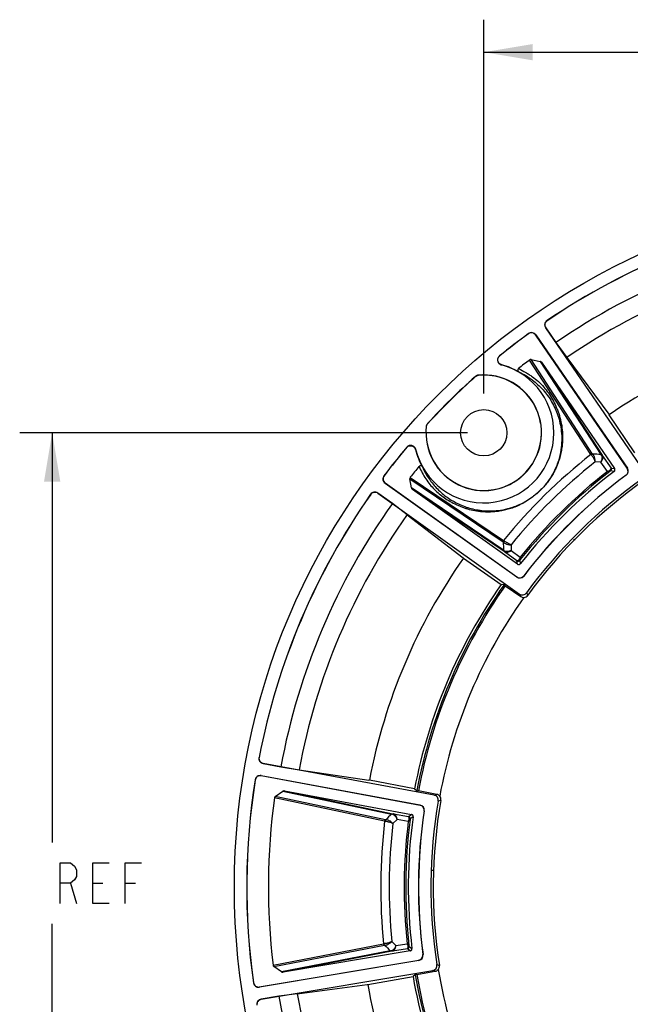
# Model space of a CAD drawing. Units: inches. Extents: x 0 to 22, y 0 to 17.
# Drawn here: x 6.6 to 8.9, y 4.3 to 8.1 of the extents above; entities that cross this region are included whole.
import ezdxf

# ---------------------------------------------------------------- set-up
doc = ezdxf.new("R2010")
doc.units = ezdxf.units.IN
doc.header["$LTSCALE"] = 1.21
doc.header["$MEASUREMENT"] = 0
doc.layers.get('0').update_dxf_attribs({"linetype": 'CONTINUOUS'})
doc.styles.get("Standard").update_dxf_attribs({"font": 'txt', "width": 0.8})
doc.dimstyles.new('DIMSTYLE_1', dxfattribs={"dimtxt": 0.15625, "dimasz": 0.1875, "dimexe": 0.125, "dimexo": 0.0625, "dimgap": 0.078125, "dimtad": 0, "dimtih": 1, "dimtoh": 1, "dimzin": 4, "dimdsep": 46, "dimtxsty": 'Standard', "dimblk": '_FILLED', "dimblk1": '_FILLED', "dimblk2": '_FILLED', "dimcen": 0.09, "dimazin": 1, "dimtfac": 1, "dimtofl": 0, "dimtmove": 0, "dimatfit": 3, "dimldrblk": '_FILLED', "dimfxl": 1, "dimtolj": 1, "dimtzin": 4, "dimarcsym": 0})
doc.dimstyles.new('DIMSTYLE_2', dxfattribs={"dimtxt": 0.15625, "dimasz": 0.1875, "dimexe": 0.125, "dimexo": 0.0625, "dimgap": 0.09, "dimtad": 0, "dimtih": 1, "dimtoh": 1, "dimzin": 4, "dimdsep": 46, "dimtxsty": 'Standard', "dimblk": '_FILLED', "dimblk1": '_FILLED', "dimblk2": '_FILLED', "dimcen": 0.09, "dimazin": 1, "dimtfac": 1, "dimtofl": 0, "dimtmove": 0, "dimatfit": 1, "dimldrblk": '_FILLED', "dimfxl": 1, "dimtolj": 1, "dimtzin": 4, "dimarcsym": 0})

# ---------------------------------------------------------------- blocks, each defined once
blk = doc.blocks.new('_FILLED')
at = {"color": 0, "linetype": 'ByBlock'}
blk.add_solid([(0, 0), (-1, 0.167), (-1, -0.167)], dxfattribs=at)
blk = doc.blocks.new('*D1')
at = {"color": 7, "linetype": 'Continuous', "transparency": 16777216}
for p, q in [((8.3796, 7.851), (8.3796, 8.0541)), ((11.844, 7.851), (11.844, 8.0541)), ((8.3796, 7.9291), (9.9711, 7.9291)), ((11.844, 7.9291), (10.2524, 7.9291)), ((8.3796, 6.617), (8.3796, 7.851)), ((11.844, 6.5879), (11.844, 7.851))]:
    blk.add_line(p, q, dxfattribs=at)
at = {"color": 7, "linetype": 'Continuous', "transparency": 16777216, "xscale": 0.1875, "yscale": 0.1875, "zscale": 0.1875, "rotation": 180}
blk.add_blockref('_FILLED', (8.3796, 7.9291), dxfattribs=at)
at = {"color": 7, "linetype": 'Continuous', "transparency": 16777216, "xscale": 0.1875, "yscale": 0.1875, "zscale": 0.1875}
blk.add_blockref('_FILLED', (11.844, 7.9291), dxfattribs=at)
blk = doc.blocks.new('*D2')
at = {"color": 7, "linetype": 'Continuous', "transparency": 16777216}
for p, q in [((6.7805, 6.4656), (6.593, 6.4656)), ((6.718, 6.4656), (6.718, 4.8896)), ((8.3163, 6.4656), (6.7805, 6.4656)), ((6.718, 3.0012), (6.718, 4.5771)), ((6.7805, 3.0012), (6.593, 3.0012)), ((8.2873, 3.0012), (6.7805, 3.0012))]:
    blk.add_line(p, q, dxfattribs=at)
at = {"color": 7, "linetype": 'Continuous', "transparency": 16777216, "xscale": 0.1875, "yscale": 0.1875, "zscale": 0.1875}
for p, rotation in [((6.718, 6.4656), 90), ((6.718, 3.0012), 270)]:
    blk.add_blockref('_FILLED', p, dxfattribs=dict(at, rotation=rotation))
blk = doc.blocks.new('*D3')
at = {"color": 7, "linetype": 'Continuous', "transparency": 16777216}
for p, q in [((12.4138, 6.0595), (12.9397, 6.3638)), ((12.9397, 6.3638), (13.1116, 6.3638))]:
    blk.add_line(p, q, dxfattribs=at)
at = {"color": 7, "linetype": 'Continuous', "transparency": 16777216, "xscale": 0.1875, "yscale": 0.1875, "zscale": 0.1875, "rotation": 210.0509116888}
blk.add_blockref('_FILLED', (12.4138, 6.0595), dxfattribs=at)

msp = doc.modelspace()

# ---------------------------------------------------------------- linework, layer by layer
at = {"color": 7, "linetype": 'Continuous'}
for p, q in [((8.623, 6.8965), (8.6225, 6.8969)), ((8.6174, 6.8694), (8.6178, 6.8691)), ((8.9966, 6.318), (8.6174, 6.8694)), ((8.6178, 6.8691), (8.6567, 6.8124)), ((8.5511, 6.8468), (8.551, 6.846)), ((8.5787, 6.8413), (8.5789, 6.842)), ((8.9308, 6.3294), (8.5787, 6.8413)), ((8.5789, 6.842), (8.9315, 6.3293)), ((8.6567, 6.8124), (8.6987, 6.7546)), ((8.4405, 6.7612), (8.4393, 6.7609)), ((8.7914, 6.3821), (8.5549, 6.7454)), ((8.7973, 6.3837), (8.561, 6.7468)), ((8.561, 6.7468), (8.5957, 6.7401)), ((8.5957, 6.7401), (8.8289, 6.3825)), ((8.6985, 6.7547), (8.8605, 6.5367)), ((8.4467, 6.7266), (8.4478, 6.7269)), ((8.6011, 6.7365), (8.8823, 6.3276)), ((8.6011, 6.7365), (8.8339, 6.3795)), ((8.3467, 6.6822), (8.3469, 6.6816)), ((8.3582, 6.6865), (8.3579, 6.6871)), ((8.8617, 6.5351), (8.8605, 6.5367)), ((8.9607, 6.3884), (8.8617, 6.5351)), ((8.1577, 6.4902), (8.1583, 6.4899)), ((8.1633, 6.5011), (8.1628, 6.5014)), ((8.0825, 6.4101), (8.0822, 6.4089)), ((8.1164, 6.401), (8.1167, 6.4021)), ((8.7923, 6.3811), (8.7914, 6.3821)), ((8.7973, 6.3837), (8.7979, 6.3832)), ((8.8312, 6.3796), (8.8289, 6.3825)), ((8.8312, 6.3796), (8.8328, 6.3793)), ((8.8328, 6.3793), (8.8341, 6.3787)), ((8.8339, 6.3795), (8.8351, 6.3777)), ((8.8341, 6.3787), (8.8351, 6.3777)), ((8.8351, 6.3777), (8.8687, 6.3298)), ((8.8293, 6.3529), (8.8074, 6.3534)), ((8.8546, 6.3169), (8.8293, 6.3529)), ((8.8687, 6.3298), (8.8823, 6.3276)), ((8.8688, 6.3296), (8.8687, 6.3298)), ((8.9315, 6.3293), (8.9308, 6.3294)), ((7.9955, 6.2998), (7.9948, 6.2997)), ((8.0946, 6.2882), (8.4536, 6.0458)), ((8.1007, 6.2534), (8.0946, 6.2882)), ((8.0961, 6.2942), (8.4554, 6.0517)), ((8.8644, 6.3172), (8.867, 6.3191)), ((8.8806, 6.3169), (8.867, 6.3191)), ((8.9263, 6.3024), (8.927, 6.3023)), ((7.9991, 6.2719), (7.9998, 6.272)), ((8.5058, 5.9107), (7.9991, 6.2719)), ((7.9998, 6.272), (8.5057, 5.9114)), ((8.4543, 6.0142), (8.1007, 6.2534)), ((8.4573, 6.0091), (8.1042, 6.2479)), ((8.5083, 5.9598), (8.1042, 6.2479)), ((7.9435, 6.2291), (7.9438, 6.2287)), ((7.9714, 6.2334), (7.971, 6.2339)), ((7.971, 6.2339), (8.516, 5.8454)), ((8.0274, 6.1935), (7.9714, 6.2334)), ((8.0845, 6.1506), (8.0274, 6.1935)), ((8.0845, 6.1506), (8.2996, 5.9851)), ((8.4542, 6.0452), (8.4536, 6.0457)), ((8.4554, 6.0517), (8.4564, 6.0508)), ((8.4838, 6.0352), (8.4839, 6.0133)), ((8.7295, 6.0519), (8.7252, 6.056)), ((8.2996, 5.9851), (8.3012, 5.984)), ((8.3012, 5.984), (8.4463, 5.8824)), ((8.4543, 6.0142), (8.4572, 6.0118)), ((8.4574, 6.0102), (8.4572, 6.0118)), ((8.459, 6.0079), (8.4573, 6.0091)), ((8.4581, 6.0089), (8.4574, 6.0102)), ((8.459, 6.0079), (8.4581, 6.0089)), ((8.5064, 5.9735), (8.459, 6.0079)), ((8.4839, 6.0133), (8.5195, 5.9874)), ((8.5083, 5.9598), (8.5064, 5.9735)), ((8.5171, 5.975), (8.5191, 5.9776)), ((8.5171, 5.975), (8.5191, 5.9614)), ((8.5057, 5.9114), (8.5058, 5.9107)), ((8.5329, 5.9147), (8.5328, 5.9155)), ((8.4569, 5.8808), (8.4463, 5.8824)), ((8.4618, 5.8775), (8.4569, 5.8808)), ((8.4618, 5.8775), (8.521, 5.836)), ((8.521, 5.836), (8.516, 5.8454)), ((8.5434, 5.8498), (8.5482, 5.8407)), ((7.5147, 5.2168), (7.5141, 5.2167)), ((7.5299, 5.1936), (7.5305, 5.1937)), ((8.188, 5.0719), (7.5299, 5.1936)), ((7.5305, 5.1937), (7.5981, 5.1812)), ((7.598, 5.1812), (7.6686, 5.1699)), ((7.6684, 5.1699), (7.9371, 5.1303)), ((7.499, 5.1308), (7.4995, 5.1301)), ((7.5225, 5.1464), (7.522, 5.147)), ((7.522, 5.147), (8.134, 5.0338)), ((8.1334, 5.0334), (7.5225, 5.1464)), ((7.939, 5.13), (7.9371, 5.1303)), ((8.1129, 5.0963), (7.939, 5.13)), ((7.5767, 5.067), (7.606, 5.0869)), ((7.606, 5.0869), (8.0237, 4.9989)), ((7.6124, 5.0882), (8.1004, 4.9979)), ((7.6124, 5.0882), (8.0295, 5.0003)), ((8.1129, 5.0963), (8.1215, 5.0898)), ((8.1215, 5.0898), (8.1272, 5.0886)), ((8.1982, 5.0748), (8.1272, 5.0886)), ((8.188, 5.0719), (8.1982, 5.0748)), ((7.9975, 4.9721), (7.5734, 5.0618)), ((8.0006, 4.9774), (7.5767, 5.067)), ((8.2138, 5.052), (8.2038, 5.0492)), ((8.0275, 4.9985), (8.0237, 4.9989)), ((8.0295, 5.0003), (8.0316, 4.9999)), ((8.0316, 4.9999), (8.0892, 4.9898)), ((8.134, 5.0338), (8.1334, 5.0334)), ((8.1493, 5.0111), (8.1499, 5.0116)), ((7.9989, 4.972), (7.9975, 4.9721)), ((8.0006, 4.9774), (8.0014, 4.9774)), ((8.045, 4.9783), (8.0292, 4.9631)), ((8.0884, 4.9706), (8.045, 4.9783)), ((8.0892, 4.9898), (8.1004, 4.9979)), ((8.0951, 4.9778), (8.0956, 4.981)), ((8.1068, 4.9891), (8.0956, 4.981)), ((6.7493, 4.6553), (6.7493, 4.8115)), ((6.7493, 4.8115), (6.7883, 4.8115)), ((6.7883, 4.8115), (6.8039, 4.7985)), ((6.8743, 4.6553), (6.8743, 4.8115)), ((6.8743, 4.8115), (6.9368, 4.8115)), ((6.9993, 4.6553), (6.9993, 4.8115)), ((6.9993, 4.8115), (7.0618, 4.8115)), ((6.8039, 4.7985), (6.8118, 4.7855)), ((6.8118, 4.7855), (6.8118, 4.7594)), ((8.188, 4.7828), (8.1765, 4.7825)), ((6.7883, 4.7334), (6.7493, 4.7334)), ((6.8039, 4.7464), (6.7883, 4.7334)), ((6.7883, 4.7334), (6.8118, 4.6553)), ((6.8118, 4.7594), (6.8039, 4.7464)), ((6.8743, 4.7334), (6.9133, 4.7334)), ((6.9993, 4.7334), (7.0383, 4.7334)), ((6.9368, 4.6553), (6.8743, 4.6553)), ((8.0254, 4.5093), (8.041, 4.4939)), ((7.568, 4.4183), (7.9936, 4.5009)), ((7.5712, 4.413), (7.9966, 4.4954)), ((8.0193, 4.4736), (7.6002, 4.3927)), ((8.096, 4.4733), (7.6065, 4.3913)), ((8.0251, 4.4721), (7.6065, 4.3913)), ((7.9936, 4.5009), (7.9949, 4.5009)), ((7.9974, 4.4954), (7.9966, 4.4954)), ((8.0193, 4.4736), (8.0231, 4.4739)), ((8.0244, 4.473), (8.0231, 4.4739)), ((8.0258, 4.4725), (8.0244, 4.473)), ((8.0271, 4.4724), (8.0251, 4.4721)), ((8.0271, 4.4724), (8.0258, 4.4725)), ((8.085, 4.4816), (8.0271, 4.4724)), ((8.041, 4.4939), (8.0844, 4.5008)), ((8.096, 4.4733), (8.085, 4.4816)), ((8.0915, 4.4903), (8.091, 4.4935)), ((8.0915, 4.4903), (8.1025, 4.482)), ((8.129, 4.4368), (7.5152, 4.3339)), ((7.5157, 4.3345), (8.1284, 4.4373)), ((8.1284, 4.4373), (8.129, 4.4368)), ((8.1452, 4.4588), (8.1446, 4.4593)), ((7.5223, 4.2872), (8.1824, 4.3979)), ((7.6002, 4.3927), (7.5712, 4.413)), ((8.1213, 4.3822), (8.1925, 4.3948)), ((8.1925, 4.3948), (8.1824, 4.3979)), ((8.1986, 4.4203), (8.2084, 4.4173)), ((7.9324, 4.3439), (8.1068, 4.3747)), ((8.1155, 4.3811), (8.1068, 4.3747)), ((8.1213, 4.3822), (8.1155, 4.3811)), ((7.493, 4.3512), (7.4925, 4.3505)), ((7.5152, 4.3339), (7.5157, 4.3345)), ((7.6614, 4.3086), (7.9305, 4.3437)), ((7.9305, 4.3437), (7.9324, 4.3439)), ((7.5229, 4.2871), (7.5223, 4.2872)), ((7.5906, 4.2985), (7.5229, 4.2871)), ((7.6614, 4.3086), (7.5906, 4.2985))]:
    msp.add_line(p, q, dxfattribs=at)
for centre, radius in [((10.0965, 4.7189), 2.6772), ((8.3788, 6.4656), 0.0889)]:
    msp.add_circle(centre, radius, dxfattribs=at)
for centre, radius, start, end in [((10.0965, 4.7189), 2.6299, 99.9514, 124.0875), ((10.0965, 4.7189), 2.6294, 99.9545, 124.0844), ((10.0965, 4.7189), 2.5409, 99.5226, 124.5164), ((10.0965, 4.7189), 2.4698, 99.5639, 124.4754), ((10.0965, 4.7189), 2.1963, 99.8287, 124.2103), ((10.0965, 4.7189), 2.6299, 125.9885, 129.0612), ((10.0965, 4.7189), 2.6294, 126.0009, 129.0372), ((8.5625, 6.8301), 0.0197, 34.5048, 126.0165), ((8.5627, 6.8309), 0.0197, 34.5038, 126.0031), ((10.0965, 4.7189), 2.5463, 127.26, 128.466), ((8.3788, 6.4656), 0.2697, 193.6203, 75.4187), ((8.3788, 6.4656), 0.2702, 59.9565, 75.202), ((8.3788, 6.4656), 0.2224, 173.6492, 95.3898), ((10.0965, 4.7189), 2.6299, 131.7095, 137.3294), ((10.0965, 4.7189), 2.6294, 131.7135, 137.3255), ((8.3788, 6.4656), 0.2219, 9.5195, 95.3387), ((8.1777, 6.4878), 0.0195, 173.294, 173.7002), ((8.1777, 6.4879), 0.0195, 137.3254, 137.684), ((8.3788, 6.4656), 0.2219, 189.5195, 359.5195), ((10.0965, 4.7189), 2.6299, 139.9778, 143.0505), ((10.0965, 4.7189), 2.6294, 140.0018, 143.0381), ((8.3788, 6.4656), 0.2702, 193.8367, 209.0825), ((10.0965, 4.7189), 2.1142, 128.1215, 140.9174), ((8.7964, 6.3759), 0.0079, 86.1348, 92.5868), ((8.7964, 6.376), 0.00777, 82.8675, 86.1271), ((8.7975, 6.3766), 0.00662, 86.5609, 91.0277), ((8.5118, -8.4454), 14.8313, 88.77512, 88.89472), ((10.0965, 4.7189), 2.5463, 140.573, 141.7789), ((10.0965, 4.7189), 2.0817, 128.2607, 140.7783), ((8.8622, 6.3253), 0.00787, 307.5403, 32.2434), ((8.9146, 6.3183), 0.0197, 306.4516, 34.5327), ((8.9153, 6.3181), 0.0197, 306.4348, 34.5314), ((8.0105, 6.2879), 0.0197, 143.0336, 234.5354), ((8.0113, 6.288), 0.0197, 143.0222, 234.5365), ((10.0965, 4.7189), 2.0181, 127.6273, 141.4116), ((10.0965, 4.7189), 2.008, 127.2659, 141.773), ((10.0965, 4.7189), 2.0239, 127.8531, 141.1859), ((10.0965, 4.7189), 1.9691, 126.4636, 142.5753), ((10.0965, 4.7189), 1.9685, 126.4483, 142.5907), ((10.0965, 4.7189), 1.9213, 125.1005, 143.9385), ((10.0965, 4.7189), 1.912, 124.9657, 144.0732), ((10.0965, 4.7189), 2.6299, 144.9514, 169.0875), ((10.0965, 4.7189), 2.6294, 144.9545, 169.0844), ((10.0965, 4.7189), 2.5409, 144.5226, 169.5164), ((10.0965, 4.7189), 2.4698, 144.5639, 169.4754), ((8.4615, 6.0466), 0.0079, 176.4522, 182.9042), ((8.4614, 6.0466), 0.00777, 182.9119, 186.1715), ((8.4608, 6.0455), 0.00661, 178.1679, 182.4799), ((23.2397, 6.0824), 14.7856, 180.14406, 180.26403), ((10.0965, 4.7189), 2.1963, 144.8287, 169.2103), ((8.511, 5.9799), 0.00787, 234.5239, 321.4987), ((8.5171, 5.9274), 0.0197, 234.5064, 322.5899), ((8.5173, 5.9267), 0.0197, 234.5052, 322.6039), ((10.0965, 4.7189), 2.0192, 144.812, 169.227), ((10.0965, 4.7189), 2.0096, 144.6758, 169.3632), ((10.0965, 4.7189), 2.0037, 144.6728, 169.3662), ((10.0965, 4.7189), 1.9193, 144.5287, 169.5103), ((8.5275, 5.8614), 0.0197, 234.5115, 323.9362), ((10.0965, 4.7189), 2.6299, 170.9885, 188.0505), ((10.0965, 4.7189), 2.6294, 171.0009, 188.0381), ((7.5185, 5.1277), 0.0197, 79.5038, 171.003), ((7.5189, 5.1271), 0.0197, 79.5047, 171.0163), ((10.0965, 4.7189), 2.5463, 172.26, 186.7789), ((10.0965, 4.7189), 1.9213, 170.1005, 188.9385), ((10.0965, 4.7189), 1.912, 169.9657, 189.0732), ((8.1845, 5.0525), 0.0197, 350.1052, 79.5257), ((18.2845, -5.7102), 14.8313, 133.77512, 133.89472), ((10.0965, 4.7189), 1.9691, 171.4636, 187.5753), ((10.0965, 4.7189), 1.9685, 171.4483, 187.5907), ((8.1298, 5.0141), 0.0197, 351.4516, 79.5327), ((8.1304, 5.0145), 0.0197, 351.4348, 79.5314), ((10.0965, 4.7189), 2.1142, 173.1215, 185.9174), ((8.0057, 4.971), 0.00826, 170.6209, 172.5536), ((8.0058, 4.9725), 0.00662, 131.5609, 136.0277), ((10.0965, 4.7189), 2.0817, 173.2607, 185.7783), ((10.0965, 4.7189), 2.0239, 172.8531, 186.1859), ((10.0965, 4.7189), 2.0181, 172.6273, 186.4116), ((10.0965, 4.7189), 2.008, 172.2659, 186.773), ((8.0878, 4.982), 0.00787, 352.5403, 79.5146), ((8.0018, 4.5018), 0.00826, 186.4853, 188.418), ((18.426, 14.9767), 14.7856, 225.14406, 225.26403), ((10.0965, 4.7189), 2.0985, 185.8784, 186.002), ((8.0837, 4.4894), 0.00787, 279.5239, 6.4987), ((8.1251, 4.4567), 0.0197, 279.5076, 7.5889), ((8.1258, 4.4562), 0.0197, 279.5063, 7.6027), ((8.1791, 4.4173), 0.0197, 279.5126, 8.9354), ((10.0965, 4.7189), 1.9193, 189.5287, 214.5103), ((10.0965, 4.7189), 2.0192, 189.812, 214.227), ((10.0965, 4.7189), 2.0096, 189.6758, 214.3632), ((10.0965, 4.7189), 2.0037, 189.6728, 214.3662), ((7.512, 4.3533), 0.0197, 188.0338, 279.5355), ((7.5124, 4.3539), 0.0197, 188.0223, 279.5365), ((10.0965, 4.7189), 2.1963, 189.8287, 214.2103), ((10.0965, 4.7189), 2.5409, 189.5226, 214.5164), ((10.0965, 4.7189), 2.4698, 189.5639, 214.4754)]:
    msp.add_arc(centre, radius, start, end, dxfattribs=at)
for points, knots in [([(8.6225, 6.8969), (8.6204, 6.8955), (8.6167, 6.8917), (8.6137, 6.8843), (8.6138, 6.8764), (8.6159, 6.8716), (8.6174, 6.8694)], [0, 0, 0, 0, 0.250006, 0.499997, 0.74999, 1, 1, 1, 1]), ([(8.6178, 6.8691), (8.6163, 6.8712), (8.6142, 6.8761), (8.6142, 6.884), (8.6171, 6.8913), (8.6208, 6.8951), (8.623, 6.8965)], [0, 0, 0, 0, 0.25001, 0.500003, 0.749994, 1, 1, 1, 1]), ([(8.4393, 6.7609), (8.4379, 6.7598), (8.4354, 6.7571), (8.4328, 6.7522), (8.4317, 6.7469), (8.4322, 6.7414), (8.434, 6.7363), (8.4373, 6.7318), (8.4416, 6.7285), (8.445, 6.7271), (8.4467, 6.7266)], [0, 0, 0, 0, 0.12481, 0.250044, 0.375021, 0.500001, 0.62498, 0.749955, 0.875189, 1, 1, 1, 1]), ([(8.4478, 6.7269), (8.4461, 6.7273), (8.4427, 6.7287), (8.4384, 6.7321), (8.4352, 6.7366), (8.4334, 6.7417), (8.4329, 6.7472), (8.434, 6.7525), (8.4366, 6.7574), (8.4391, 6.76), (8.4405, 6.7612)], [0, 0, 0, 0, 0.124812, 0.250039, 0.375017, 0.5, 0.624983, 0.749961, 0.875189, 1, 1, 1, 1]), ([(8.561, 6.7468), (8.5599, 6.747), (8.5577, 6.747), (8.5557, 6.7461), (8.5549, 6.7454)], [0, 0, 0, 0, 0.500144, 1, 1, 1, 1]), ([(8.6011, 6.7365), (8.6005, 6.7374), (8.5989, 6.739), (8.5968, 6.7399), (8.5957, 6.7401)], [0, 0, 0, 0, 0.500129, 1, 1, 1, 1]), ([(8.5126, 6.7125), (8.5116, 6.7118), (8.51, 6.7096), (8.5095, 6.7056), (8.511, 6.7019), (8.513, 6.7002), (8.5141, 6.6995)], [0, 0, 0, 0, 0.249748, 0.499534, 0.749695, 1, 1, 1, 1]), ([(8.5126, 6.7125), (8.522, 6.708), (8.5359, 6.7008), (8.5535, 6.69), (8.5701, 6.6786), (8.5891, 6.6628), (8.6098, 6.6419), (8.6279, 6.619), (8.6436, 6.5942), (8.6546, 6.5722), (8.6623, 6.5538), (8.6675, 6.5395), (8.672, 6.5246), (8.6772, 6.5039), (8.6815, 6.4762), (8.6825, 6.4471), (8.6811, 6.4224), (8.6788, 6.4023), (8.6745, 6.381), (8.668, 6.3581), (8.6604, 6.3381), (8.6526, 6.321), (8.6423, 6.3015), (8.6291, 6.2814), (8.613, 6.2611), (8.5986, 6.2455), (8.5829, 6.231), (8.5668, 6.2183), (8.5511, 6.2074), (8.5407, 6.2011), (8.5356, 6.1983)], [0, 0, 0, 0, 0.049515, 0.073708, 0.097528, 0.144277, 0.190294, 0.236032, 0.281942, 0.32846, 0.352081, 0.376008, 0.40033, 0.425163, 0.476894, 0.532481, 0.562202, 0.593663, 0.627557, 0.664667, 0.705941, 0.728716, 0.753393, 0.809824, 0.841864, 0.875758, 0.909896, 0.942431, 0.972507, 1, 1, 1, 1]), ([(8.3579, 6.6871), (8.3559, 6.6869), (8.3518, 6.6858), (8.3482, 6.6835), (8.3467, 6.6822)], [0, 0, 0, 0, 0.5, 1, 1, 1, 1]), ([(8.5141, 6.6995), (8.5233, 6.6953), (8.5409, 6.6859), (8.5654, 6.6695), (8.5875, 6.651), (8.6074, 6.6308), (8.6251, 6.6088), (8.6459, 6.5769), (8.6621, 6.5413), (8.6729, 6.5028), (8.6801, 6.4587), (8.679, 6.4092), (8.6684, 6.3634), (8.6571, 6.3326), (8.6441, 6.3058), (8.6252, 6.2761), (8.5995, 6.246), (8.5694, 6.2199), (8.5474, 6.2057), (8.5369, 6.1999)], [0, 0, 0, 0, 0.049083, 0.096931, 0.14335, 0.189089, 0.234677, 0.280504, 0.374292, 0.423282, 0.474867, 0.590949, 0.661588, 0.70268, 0.750021, 0.806642, 0.873506, 0.941627, 1, 1, 1, 1]), ([(8.1583, 6.4901), (8.1585, 6.4921), (8.1596, 6.4961), (8.1619, 6.4995), (8.1633, 6.501)], [0, 0, 0, 0, 0.500001, 1, 1, 1, 1]), ([(8.0822, 6.4089), (8.0834, 6.4103), (8.0861, 6.4127), (8.091, 6.4152), (8.0964, 6.4162), (8.1018, 6.4157), (8.1069, 6.4137), (8.1113, 6.4105), (8.1146, 6.4061), (8.116, 6.4027), (8.1164, 6.401)], [0, 0, 0, 0, 0.124811, 0.250039, 0.375017, 0.5, 0.624983, 0.749961, 0.875189, 1, 1, 1, 1]), ([(8.1167, 6.4021), (8.1163, 6.4038), (8.1149, 6.4072), (8.1116, 6.4116), (8.1072, 6.4149), (8.1021, 6.4169), (8.0967, 6.4174), (8.0913, 6.4164), (8.0864, 6.4139), (8.0837, 6.4115), (8.0825, 6.4101)], [0, 0, 0, 0, 0.12481, 0.250043, 0.37502, 0.500001, 0.62498, 0.749955, 0.875189, 1, 1, 1, 1]), ([(8.7914, 6.3821), (8.792, 6.3826), (8.7935, 6.3834), (8.7952, 6.3838), (8.796, 6.3838)], [0, 0, 0, 0, 0.502023, 1, 1, 1, 1]), ([(8.7923, 6.3811), (8.793, 6.3817), (8.7946, 6.3827), (8.7965, 6.3832), (8.7974, 6.3832)], [0, 0, 0, 0, 0.509911, 1, 1, 1, 1]), ([(8.7923, 6.3811), (8.7929, 6.3805), (8.7943, 6.3789), (8.7963, 6.3761), (8.7985, 6.3728), (8.8014, 6.3676), (8.804, 6.3623), (8.8062, 6.3571), (8.8071, 6.3546), (8.8074, 6.3534)], [0, 0, 0, 0, 0.084935, 0.194921, 0.323928, 0.464878, 0.751962, 0.884008, 1, 1, 1, 1]), ([(8.8074, 6.3534), (8.8075, 6.3547), (8.8075, 6.3575), (8.8071, 6.3633), (8.8058, 6.3692), (8.8038, 6.3747), (8.8021, 6.3783), (8.8002, 6.3812), (8.7987, 6.3826), (8.7979, 6.3832)], [0, 0, 0, 0, 0.123073, 0.259313, 0.543314, 0.68063, 0.805988, 0.913372, 1, 1, 1, 1]), ([(8.8289, 6.3825), (8.8299, 6.3824), (8.8318, 6.3817), (8.8334, 6.3803), (8.8339, 6.3795)], [0, 0, 0, 0, 0.504631, 1, 1, 1, 1]), ([(8.8312, 6.3796), (8.8324, 6.3779), (8.8335, 6.3749), (8.834, 6.3706), (8.8339, 6.3657), (8.8327, 6.3596), (8.8307, 6.355), (8.8293, 6.3529)], [0, 0, 0, 0, 0.214815, 0.337085, 0.466345, 0.735078, 1, 1, 1, 1]), ([(8.8293, 6.3529), (8.8311, 6.3547), (8.8341, 6.3587), (8.8364, 6.3644), (8.8372, 6.369), (8.8371, 6.3723), (8.8365, 6.3752), (8.8356, 6.377), (8.8351, 6.3777)], [0, 0, 0, 0, 0.277146, 0.545307, 0.670816, 0.788464, 0.897925, 1, 1, 1, 1]), ([(8.1426, 6.3342), (8.142, 6.3354), (8.1403, 6.3374), (8.1366, 6.3389), (8.1326, 6.3386), (8.1305, 6.337), (8.1297, 6.336)], [0, 0, 0, 0, 0.2503, 0.500467, 0.750255, 1, 1, 1, 1]), ([(8.1297, 6.336), (8.1335, 6.3276), (8.1416, 6.3113), (8.1554, 6.2881), (8.1711, 6.2669), (8.1885, 6.2476), (8.2074, 6.2302), (8.2278, 6.2146), (8.2496, 6.201), (8.2689, 6.1911), (8.2849, 6.1841), (8.2974, 6.1792), (8.3102, 6.1748), (8.328, 6.1697), (8.3466, 6.1658), (8.366, 6.1633), (8.3813, 6.1622), (8.3972, 6.1619), (8.4137, 6.1624), (8.4311, 6.1639), (8.4494, 6.1668), (8.4653, 6.1704), (8.4785, 6.174), (8.4891, 6.1774), (8.5001, 6.1814), (8.5115, 6.1863), (8.5235, 6.1919), (8.5315, 6.1961), (8.5356, 6.1983)], [0, 0, 0, 0, 0.057376, 0.113236, 0.167706, 0.221236, 0.274263, 0.327189, 0.380414, 0.43431, 0.461622, 0.489234, 0.517227, 0.545704, 0.604577, 0.635267, 0.666984, 0.699879, 0.7341, 0.769992, 0.808189, 0.849215, 0.870962, 0.893793, 0.917992, 0.943795, 0.971171, 1, 1, 1, 1]), ([(8.1426, 6.3342), (8.1462, 6.3261), (8.1541, 6.3104), (8.1679, 6.2882), (8.1833, 6.2678), (8.2057, 6.2432), (8.2375, 6.2161), (8.2814, 6.1905), (8.3223, 6.1756), (8.3578, 6.1681), (8.3871, 6.165), (8.419, 6.1649), (8.4542, 6.1692), (8.4822, 6.1763), (8.5022, 6.1836), (8.5176, 6.1899), (8.5292, 6.1957), (8.5369, 6.1999)], [0, 0, 0, 0, 0.056926, 0.112767, 0.167086, 0.220339, 0.32606, 0.433212, 0.544463, 0.603344, 0.665844, 0.732943, 0.807187, 0.892908, 0.917356, 0.943416, 1, 1, 1, 1]), ([(8.8546, 6.3169), (8.8558, 6.3172), (8.8582, 6.3179), (8.8624, 6.3198), (8.8652, 6.3219), (8.8665, 6.3236)], [0, 0, 0, 0, 0.280409, 0.542952, 1, 1, 1, 1]), ([(8.8665, 6.3236), (8.867, 6.3242), (8.8678, 6.3253), (8.8686, 6.327), (8.869, 6.3284), (8.869, 6.3292), (8.8688, 6.3296)], [0, 0, 0, 0, 0.353532, 0.632913, 0.842868, 1, 1, 1, 1]), ([(8.8806, 6.3169), (8.8814, 6.3175), (8.8828, 6.319), (8.8838, 6.3219), (8.8837, 6.3249), (8.8829, 6.3268), (8.8823, 6.3276)], [0, 0, 0, 0, 0.249759, 0.499999, 0.750242, 1, 1, 1, 1]), ([(8.0961, 6.2942), (8.0954, 6.2934), (8.0944, 6.2914), (8.0944, 6.2892), (8.0946, 6.2882)], [0, 0, 0, 0, 0.499854, 1, 1, 1, 1]), ([(8.8644, 6.3172), (8.8639, 6.3168), (8.8626, 6.3163), (8.8603, 6.3161), (8.8576, 6.3163), (8.8556, 6.3166), (8.8546, 6.3169)], [0, 0, 0, 0, 0.18093, 0.407204, 0.68145, 1, 1, 1, 1]), ([(8.1007, 6.2534), (8.1009, 6.2523), (8.1017, 6.2502), (8.1033, 6.2485), (8.1042, 6.2479)], [0, 0, 0, 0, 0.499868, 1, 1, 1, 1]), ([(7.971, 6.2339), (7.9689, 6.2353), (7.9641, 6.2375), (7.9562, 6.2377), (7.9488, 6.2349), (7.945, 6.2312), (7.9435, 6.2291)], [0, 0, 0, 0, 0.25001, 0.500003, 0.749994, 1, 1, 1, 1]), ([(7.9438, 6.2287), (7.9453, 6.2308), (7.9492, 6.2345), (7.9565, 6.2373), (7.9645, 6.2371), (7.9693, 6.2349), (7.9714, 6.2334)], [0, 0, 0, 0, 0.250006, 0.499997, 0.74999, 1, 1, 1, 1]), ([(8.5369, 6.1999), (8.5367, 6.1997), (8.5361, 6.1992), (8.5357, 6.1986), (8.5356, 6.1983)], [0, 0, 0, 0, 0.484668, 1, 1, 1, 1]), ([(8.4536, 6.0471), (8.4537, 6.0479), (8.454, 6.0496), (8.4549, 6.0511), (8.4554, 6.0517)], [0, 0, 0, 0, 0.497977, 1, 1, 1, 1]), ([(8.4542, 6.0457), (8.4542, 6.0466), (8.4547, 6.0485), (8.4557, 6.0501), (8.4564, 6.0508)], [0, 0, 0, 0, 0.489986, 1, 1, 1, 1]), ([(8.4542, 6.0452), (8.4547, 6.0444), (8.4562, 6.0429), (8.459, 6.0409), (8.4625, 6.0391), (8.468, 6.0371), (8.4739, 6.0356), (8.4797, 6.0351), (8.4825, 6.0351), (8.4838, 6.0352)], [0, 0, 0, 0, 0.086628, 0.194013, 0.31937, 0.456686, 0.740686, 0.876926, 1, 1, 1, 1]), ([(8.4838, 6.0352), (8.4826, 6.0355), (8.4802, 6.0364), (8.475, 6.0387), (8.4697, 6.0414), (8.4646, 6.0444), (8.4612, 6.0466), (8.4585, 6.0487), (8.457, 6.0501), (8.4564, 6.0508)], [0, 0, 0, 0, 0.115992, 0.248038, 0.535121, 0.676072, 0.805079, 0.915065, 1, 1, 1, 1]), ([(8.4573, 6.0091), (8.4565, 6.0097), (8.4551, 6.0112), (8.4544, 6.0132), (8.4543, 6.0142)], [0, 0, 0, 0, 0.495369, 1, 1, 1, 1]), ([(8.4839, 6.0133), (8.4818, 6.012), (8.4772, 6.01), (8.4711, 6.0089), (8.4662, 6.0089), (8.4619, 6.0095), (8.4588, 6.0106), (8.4572, 6.0118)], [0, 0, 0, 0, 0.264922, 0.533655, 0.662915, 0.785185, 1, 1, 1, 1]), ([(8.459, 6.0079), (8.4598, 6.0073), (8.4615, 6.0065), (8.4644, 6.0058), (8.4677, 6.0057), (8.4723, 6.0063), (8.478, 6.0086), (8.4821, 6.0115), (8.4839, 6.0133)], [0, 0, 0, 0, 0.102075, 0.211537, 0.329184, 0.454694, 0.722855, 1, 1, 1, 1]), ([(8.5127, 5.9756), (8.5143, 5.9769), (8.5165, 5.9796), (8.5184, 5.9838), (8.5192, 5.9861), (8.5195, 5.9874)], [0, 0, 0, 0, 0.457048, 0.719591, 1, 1, 1, 1]), ([(8.5195, 5.9874), (8.5197, 5.9864), (8.5201, 5.9844), (8.5202, 5.9816), (8.52, 5.9794), (8.5194, 5.9781), (8.5191, 5.9776)], [0, 0, 0, 0, 0.31855, 0.592796, 0.81907, 1, 1, 1, 1]), ([(8.5064, 5.9735), (8.5071, 5.973), (8.5084, 5.9732), (8.5097, 5.9738), (8.511, 5.9745), (8.512, 5.9751), (8.5127, 5.9756)], [0, 0, 0, 0, 0.352338, 0.483387, 0.635103, 1, 1, 1, 1]), ([(8.5083, 5.9598), (8.5091, 5.9592), (8.511, 5.9584), (8.514, 5.9582), (8.5169, 5.9593), (8.5185, 5.9606), (8.5191, 5.9614)], [0, 0, 0, 0, 0.249758, 0.500001, 0.750241, 1, 1, 1, 1]), ([(8.5191, 5.9776), (8.5184, 5.9767), (8.5168, 5.9757), (8.5145, 5.9754), (8.5133, 5.9755), (8.5127, 5.9756)], [0, 0, 0, 0, 0.475929, 0.735565, 1, 1, 1, 1]), ([(8.521, 5.836), (8.5227, 5.8348), (8.5267, 5.8329), (8.5312, 5.8324), (8.5334, 5.8326)], [0, 0, 0, 0, 0.486142, 1, 1, 1, 1]), ([(8.5334, 5.8326), (8.5363, 5.8328), (8.5421, 5.8344), (8.5465, 5.8384), (8.5482, 5.8407)], [0, 0, 0, 0, 0.5, 1, 1, 1, 1]), ([(7.5141, 5.2167), (7.5136, 5.2142), (7.5137, 5.2089), (7.5168, 5.2016), (7.5224, 5.1961), (7.5274, 5.1941), (7.5299, 5.1936)], [0, 0, 0, 0, 0.250006, 0.499997, 0.74999, 1, 1, 1, 1]), ([(7.5305, 5.1937), (7.5279, 5.1941), (7.523, 5.1961), (7.5173, 5.2016), (7.5142, 5.2089), (7.5142, 5.2142), (7.5147, 5.2168)], [0, 0, 0, 0, 0.25001, 0.500003, 0.749994, 1, 1, 1, 1]), ([(7.6124, 5.0882), (7.6113, 5.0884), (7.609, 5.0884), (7.6069, 5.0875), (7.606, 5.0869)], [0, 0, 0, 0, 0.500129, 1, 1, 1, 1]), ([(8.2093, 5.0683), (8.2078, 5.07), (8.2044, 5.0729), (8.2003, 5.0744), (8.1982, 5.0748)], [0, 0, 0, 0, 0.513858, 1, 1, 1, 1]), ([(7.5767, 5.067), (7.5758, 5.0665), (7.5743, 5.0649), (7.5735, 5.0628), (7.5734, 5.0618)], [0, 0, 0, 0, 0.500144, 1, 1, 1, 1]), ([(8.2138, 5.052), (8.2143, 5.0548), (8.214, 5.0608), (8.2112, 5.0661), (8.2093, 5.0683)], [0, 0, 0, 0, 0.5, 1, 1, 1, 1]), ([(8.0237, 4.9989), (8.0245, 4.9995), (8.0264, 5.0004), (8.0285, 5.0005), (8.0295, 5.0003)], [0, 0, 0, 0, 0.504631, 1, 1, 1, 1]), ([(8.0275, 4.9985), (8.0281, 4.999), (8.0293, 4.9999), (8.0309, 5.0001), (8.0316, 4.9999)], [0, 0, 0, 0, 0.529303, 1, 1, 1, 1]), ([(8.0275, 4.9985), (8.0295, 4.9981), (8.0324, 4.9968), (8.0358, 4.9941), (8.0392, 4.9906), (8.0427, 4.9854), (8.0445, 4.9807), (8.045, 4.9783)], [0, 0, 0, 0, 0.214829, 0.336927, 0.466068, 0.735106, 1, 1, 1, 1]), ([(8.045, 4.9783), (8.045, 4.9808), (8.0443, 4.9857), (8.0419, 4.9915), (8.0392, 4.9952), (8.0369, 4.9975), (8.0343, 4.9991), (8.0325, 4.9998), (8.0316, 4.9999)], [0, 0, 0, 0, 0.277146, 0.545307, 0.670816, 0.788464, 0.897925, 1, 1, 1, 1]), ([(7.9976, 4.9723), (7.9977, 4.9733), (7.9984, 4.9753), (7.9998, 4.9768), (8.0006, 4.9774)], [0, 0, 0, 0, 0.503409, 1, 1, 1, 1]), ([(7.9989, 4.972), (7.9989, 4.9729), (7.9994, 4.9748), (8.0004, 4.9764), (8.001, 4.9771)], [0, 0, 0, 0, 0.509911, 1, 1, 1, 1]), ([(7.9989, 4.972), (7.9998, 4.972), (8.0019, 4.9719), (8.0052, 4.9714), (8.0092, 4.9705), (8.0149, 4.969), (8.0205, 4.967), (8.0257, 4.9649), (8.0281, 4.9637), (8.0292, 4.9631)], [0, 0, 0, 0, 0.084935, 0.194921, 0.323928, 0.464878, 0.751962, 0.884008, 1, 1, 1, 1]), ([(8.0292, 4.9631), (8.0283, 4.9641), (8.0264, 4.9661), (8.0219, 4.9699), (8.0169, 4.9731), (8.0116, 4.9757), (8.0078, 4.977), (8.0044, 4.9776), (8.0023, 4.9776), (8.0014, 4.9774)], [0, 0, 0, 0, 0.123073, 0.259313, 0.543314, 0.68063, 0.805988, 0.913372, 1, 1, 1, 1]), ([(8.0884, 4.9706), (8.089, 4.9718), (8.0902, 4.974), (8.0918, 4.9783), (8.0923, 4.9817), (8.092, 4.9838)], [0, 0, 0, 0, 0.280409, 0.542952, 1, 1, 1, 1]), ([(8.0951, 4.9778), (8.095, 4.9772), (8.0944, 4.9759), (8.093, 4.9742), (8.0909, 4.9723), (8.0893, 4.9712), (8.0884, 4.9706)], [0, 0, 0, 0, 0.18093, 0.407204, 0.68145, 1, 1, 1, 1]), ([(8.092, 4.9838), (8.0919, 4.9846), (8.0917, 4.9858), (8.0913, 4.9872), (8.0908, 4.9885), (8.09, 4.9896), (8.0892, 4.9898)], [0, 0, 0, 0, 0.364866, 0.516595, 0.647689, 1, 1, 1, 1]), ([(8.092, 4.9838), (8.0925, 4.9834), (8.0935, 4.9826), (8.0949, 4.9807), (8.0952, 4.9789), (8.0951, 4.9778)], [0, 0, 0, 0, 0.264435, 0.524071, 1, 1, 1, 1]), ([(8.1068, 4.9891), (8.1069, 4.9901), (8.1068, 4.9921), (8.1055, 4.9949), (8.1033, 4.997), (8.1014, 4.9977), (8.1004, 4.9979)], [0, 0, 0, 0, 0.249759, 0.499999, 0.750242, 1, 1, 1, 1]), ([(8.0254, 4.5093), (8.0243, 4.5087), (8.0219, 4.5076), (8.0166, 4.5055), (8.011, 4.5037), (8.0053, 4.5022), (8.0013, 4.5014), (7.9979, 4.501), (7.9958, 4.5009), (7.9949, 4.5009)], [0, 0, 0, 0, 0.115992, 0.248038, 0.535121, 0.676072, 0.805079, 0.915065, 1, 1, 1, 1]), ([(7.9974, 4.4954), (7.9983, 4.4952), (8.0004, 4.4952), (8.0038, 4.4958), (8.0076, 4.497), (8.0116, 4.4988), (8.0155, 4.501), (8.0203, 4.5043), (8.0235, 4.5072), (8.0254, 4.5093)], [0, 0, 0, 0, 0.086738, 0.194511, 0.319621, 0.456651, 0.599382, 0.741626, 1, 1, 1, 1]), ([(7.9966, 4.4954), (7.9958, 4.4961), (7.9944, 4.4977), (7.9938, 4.4996), (7.9936, 4.5006)], [0, 0, 0, 0, 0.496591, 1, 1, 1, 1]), ([(8.0251, 4.4721), (8.0241, 4.4719), (8.022, 4.472), (8.0201, 4.473), (8.0193, 4.4736)], [0, 0, 0, 0, 0.495369, 1, 1, 1, 1]), ([(8.041, 4.4939), (8.0404, 4.4915), (8.0385, 4.4868), (8.0349, 4.4817), (8.0315, 4.4782), (8.028, 4.4756), (8.0251, 4.4743), (8.0231, 4.4739)], [0, 0, 0, 0, 0.264922, 0.533655, 0.662915, 0.785185, 1, 1, 1, 1]), ([(8.0271, 4.4724), (8.0281, 4.4726), (8.0299, 4.4732), (8.0325, 4.4748), (8.0348, 4.477), (8.0376, 4.4807), (8.0401, 4.4864), (8.0409, 4.4914), (8.041, 4.4939)], [0, 0, 0, 0, 0.102075, 0.211537, 0.329184, 0.454694, 0.722855, 1, 1, 1, 1]), ([(8.0879, 4.4876), (8.0882, 4.4897), (8.0878, 4.4931), (8.0862, 4.4974), (8.0851, 4.4997), (8.0844, 4.5008)], [0, 0, 0, 0, 0.457048, 0.719591, 1, 1, 1, 1]), ([(8.0844, 4.5008), (8.0853, 4.5002), (8.0869, 4.499), (8.089, 4.4972), (8.0904, 4.4954), (8.0909, 4.4941), (8.091, 4.4935)], [0, 0, 0, 0, 0.31855, 0.592796, 0.81907, 1, 1, 1, 1]), ([(8.085, 4.4816), (8.0858, 4.4818), (8.0865, 4.4829), (8.0871, 4.4842), (8.0875, 4.4856), (8.0878, 4.4867), (8.0879, 4.4876)], [0, 0, 0, 0, 0.352338, 0.483387, 0.635103, 1, 1, 1, 1]), ([(8.096, 4.4733), (8.097, 4.4735), (8.0989, 4.4742), (8.1011, 4.4763), (8.1025, 4.479), (8.1026, 4.481), (8.1025, 4.482)], [0, 0, 0, 0, 0.249758, 0.500001, 0.750241, 1, 1, 1, 1]), ([(7.568, 4.4183), (7.5681, 4.4172), (7.5689, 4.4152), (7.5704, 4.4136), (7.5712, 4.413)], [0, 0, 0, 0, 0.499854, 1, 1, 1, 1]), ([(7.6002, 4.3927), (7.6011, 4.392), (7.6032, 4.3911), (7.6054, 4.3911), (7.6065, 4.3913)], [0, 0, 0, 0, 0.499868, 1, 1, 1, 1]), ([(8.1925, 4.3948), (8.1946, 4.3951), (8.1988, 4.3966), (8.2022, 4.3994), (8.2037, 4.4011)], [0, 0, 0, 0, 0.486142, 1, 1, 1, 1]), ([(8.2037, 4.4011), (8.2056, 4.4033), (8.2085, 4.4085), (8.2089, 4.4145), (8.2084, 4.4173)], [0, 0, 0, 0, 0.5, 1, 1, 1, 1]), ([(7.5223, 4.2872), (7.5198, 4.2867), (7.5148, 4.2849), (7.509, 4.2794), (7.5058, 4.2722), (7.5057, 4.2669), (7.5061, 4.2644)], [0, 0, 0, 0, 0.25001, 0.500003, 0.749994, 1, 1, 1, 1]), ([(7.5067, 4.2643), (7.5063, 4.2669), (7.5064, 4.2722), (7.5096, 4.2794), (7.5154, 4.2848), (7.5203, 4.2867), (7.5229, 4.2871)], [0, 0, 0, 0, 0.250006, 0.499997, 0.74999, 1, 1, 1, 1])]:
    msp.add_open_spline(points, degree=3, knots=knots, dxfattribs=at)
for points in [[(8.3469, 6.6816), (8.3484, 6.683), (8.352, 6.6853), (8.3561, 6.6863), (8.3582, 6.6865)], [(8.1628, 6.5014), (8.1614, 6.4998), (8.1591, 6.4963), (8.158, 6.4923), (8.1577, 6.4902)]]:
    msp.add_open_spline(points, degree=3, dxfattribs=at)

# ---------------------------------------------------------------- dimensions: what is measured, and where the dimension line sits
for base, p1, p2, angle, picture, middle in [((8.3796, 7.9291), (11.844, 6.5254), (8.3796, 6.5545), 180, '*D1', (10.0493, 7.851)), ((6.718, 6.4656), (8.3498, 3.0012), (8.3788, 6.4656), 90, '*D2', (6.6555, 4.6553))]:
    dim = msp.add_linear_dim(base=base, p1=p1, p2=p2, angle=angle, text=' ', dimstyle='DIMSTYLE_1', dxfattribs=at)
    dim.commit()
    dim.dimension.update_dxf_attribs({"geometry": picture, "text_midpoint": middle, "dimtype": 160})
dim = msp.add_diameter_dim_2p(p1=(12.4138, 6.0595), p2=(7.7792, 3.3782), text=' ', dimstyle='DIMSTYLE_2', override={"dimpost": '<>'}, dxfattribs=at)
dim.commit()
dim.dimension.update_dxf_attribs({"geometry": '*D3', "text_midpoint": (13.1897, 6.2856), "dimtype": 163})

doc.saveas('drawing.dxf')
